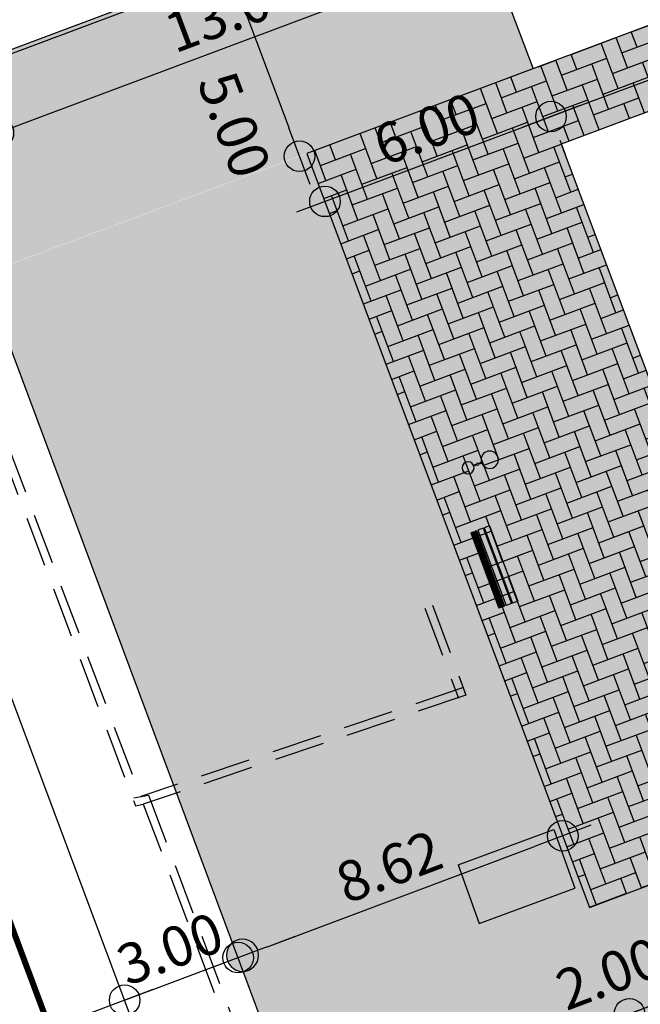
# Model space of a CAD drawing. Extents: x 173046 to 177910, y 2180190 to 2188065.
# Drawn here: x 177723 to 177738, y 2186646 to 2186671 of the extents above; entities that cross this region are included whole.
import ezdxf

# ---------------------------------------------------------------- set-up
doc = ezdxf.new("R2010")
doc.units = 0
doc.header["$LTSCALE"] = 5
doc.header["$MEASUREMENT"] = 0
doc.header["$PDSIZE"] = -1
for name, pattern in [('CONTINUO', [0]), ('FAIXA 4x6', [4, 1.6, -2.4]), ('HIDDEN', [0.375, 0.25, -0.125])]:
    doc.linetypes.add(name, pattern=pattern)
doc.layers.get('0').update_dxf_attribs({"linetype": 'CONTINUOUS'})
doc.layers.get('Defpoints').update_dxf_attribs({"linetype": 'CONTINUOUS'})
for name, color, linetype in [('A-01', 5, 'CONTINUOUS'), ('A-02', 2, 'CONTINUOUS'), ('A-04', 4, 'CONTINUOUS'), ('A-EQUIPAMENTOS', 7, 'CONTINUOUS'), ('A-FAIXA-4X6', 252, 'FAIXA 4x6'), ('A-GRAMA', 64, 'CONTINUOUS'), ('A-HT-PISO', 8, 'CONTINUOUS'), ('A-ILUMINAÇÃO', 7, 'CONTINUOUS'), ('A-MEIO-FIO', 6, 'CONTINUOUS'), ('A-NV03-JOT-ESQUADRIA', 2, 'CONTINUOUS'), ('A-NV03-JOT-PR-LIXEIRA', 80, 'CONTINUOUS'), ('A-NV03-JOT-PR-POSTVIA', 141, 'CONTINUOUS'), ('A-PAVER', 251, 'CONTINUOUS'), ('A-PROJ-1', 8, 'HIDDEN'), ('A0-COTA-500', 1, 'CONTINUOUS')]:
    doc.layers.add(name, color=color, linetype=linetype)
doc.styles.add('RS-60-500', font='ROMANS.SHX', dxfattribs={"height": 0.75})
doc.styles.add('RS-80-500', font='ROMANS.SHX', dxfattribs={"height": 1})
doc.dimstyles.new('DC-RS60', dxfattribs={"dimtxt": 0.75, "dimasz": 0.75, "dimexe": 1, "dimexo": 1, "dimgap": 0.3, "dimtad": 1, "dimzin": 5, "dimdsep": 46, "dimtxsty": 'RS-60-500', "dimblk": 'DOT1', "dimblk1": 'DOT1', "dimblk2": 'DOT1', "dimsah": 1, "dimcen": 0.09, "dimclrd": 1, "dimclre": 1, "dimclrt": 2, "dimadec": 0, "dimazin": 0, "dimtfac": 0.018, "dimtix": 1, "dimtmove": 2, "dimatfit": 3, "dimldrblk": 'DOT1', "dimfxl": 0, "dimtolj": 1, "dimtzin": 12, "dimarcsym": 0})
pattern_1 = [(20.48173, (177564.26973, 2187085.86567), (0.23475007, 0.514677), [1.2, -0.4]), (110.48173, (177564.64444, 2187086.00564), (0.23475007, 0.514677), [1.2, -0.4])]
pattern_2 = [(148.051646, (187255.83045, 2188165.38634), (-0.89103967, -0.36769935), [0, -0.76, 0, -0.85, 0, -0.8125]), (118.051646, (187255.8305, 2188165.3863), (-1.63190832, 0.33321125), [0, -0.41, 0, -0.685, 0, -0.2625]), (78.051646, (187256.04635, 2188164.8105), (-0.549261616, 1.456979604), [0, -0.25, 0, -0.9, 0, -1.175]), (68.051646, (187256.0463, 2188164.8105), (-0.93856116, 1.25334785), [0, -0.125, 0, -0.59, 0, -0.675])]

# ---------------------------------------------------------------- blocks, each defined once
blk = doc.blocks.new('LUMICICLOVIA')
at = {"layer": 'A-NV03-JOT-PR-POSTVIA'}
blk.add_hatch(color=256, dxfattribs=at).paths.add_polyline_path([(0.2, 0, 1), (-0.2, 0, 1)])
blk.add_circle((0, 0), 0.2, dxfattribs=at)
blk = doc.blocks.new('BANCO-PLANTA')
at = {"layer": 'A-EQUIPAMENTOS'}
for p, q in [((-1, 0.44), (-1, 0.5)), ((-1, 0.5), (1, 0.5)), ((1, 0.44), (1, 0.5)), ((-1, 0.47), (1, 0.47)), ((-1, 0.44), (1, 0.44)), ((-1, 0.395), (-1, 0.425)), ((-1, 0.425), (1, 0.425)), ((-1, 0.395), (1, 0.395)), ((-1, 0.35), (-1, 0.38)), ((-1, 0.38), (1, 0.38)), ((-1, 0.35), (1, 0.35)), ((-1, 0.167), (-1, 0.31)), ((-1, 0.31), (1, 0.31)), ((-0.75, 0.31), (-0.75, 0.35)), ((-0.73, 0.31), (-0.73, 0.35)), ((0.73, 0.31), (0.73, 0.35)), ((0.75, 0.31), (0.75, 0.35)), ((1, 0.395), (1, 0.425)), ((1, 0.35), (1, 0.38)), ((1, 0.167), (1, 0.31)), ((-1, 0.167), (1, 0.167)), ((-1, 0), (-1, 0.142)), ((-1, 0.142), (1, 0.142)), ((-1, 0), (1, 0)), ((-0.75, 0.142), (-0.75, 0.167)), ((-0.73, 0.142), (-0.73, 0.167)), ((0.73, 0.142), (0.73, 0.167)), ((0.75, 0.142), (0.75, 0.167)), ((1, 0), (1, 0.142))]:
    blk.add_line(p, q, dxfattribs=at)
blk = doc.blocks.new('LIXEIRA-PLANTA')
at = {"layer": 'A-NV03-JOT-ESQUADRIA', "color": 80}
for p, q in [((-0.01, 0.105), (-0.01, 0.023)), ((0.01, 0.105), (0.01, 0.023)), ((-0.01, -0.023), (-0.01, -0.105)), ((0.01, -0.023), (0.01, -0.105))]:
    blk.add_line(p, q, dxfattribs=at)
for centre, radius in [((0, 0.32), 0.215), ((0, 0), 0.0251), ((0, -0.255), 0.15)]:
    blk.add_circle(centre, radius, dxfattribs=at)
blk = doc.blocks.new('LIX')
at = {"layer": 'A-NV03-JOT-PR-LIXEIRA'}
blk.add_blockref('LIXEIRA-PLANTA', (0, 0), dxfattribs=at)
blk = doc.blocks.new('DOT1')
at = {"color": 1}
blk.add_line((1, 0), (-1, 0), dxfattribs=at)
blk.add_circle((0, 0), 0.506, dxfattribs=at)
blk = doc.blocks.new('*D90')
at = {"layer": 'A0-COTA-500', "color": 1, "lineweight": -2}
for p, q in [((177728.771, 2186647.602), (177729.473, 2186647.865)), ((177725.25, 2186646.282), (177728.069, 2186647.339)), ((177728.419, 2186646.404), (177728.42, 2186646.403)), ((177724.548, 2186646.019), (177723.846, 2186645.756))]:
    blk.add_line(p, q, dxfattribs=at)
at = {"layer": 'Defpoints', "color": 0}
for p in [(177728.068, 2186647.34), (177728.069, 2186647.339), (177725.249, 2186646.287)]:
    blk.add_point(p, dxfattribs=at)
at = {"layer": 'A0-COTA-500', "color": 1, "lineweight": -2, "xscale": 0.75, "yscale": 0.75, "zscale": 0.75}
for p, rotation in [((177728.069, 2186647.339), 200.5516464107903), ((177725.25, 2186646.282), 20.55164641079028)]:
    blk.add_blockref('DOT1', p, dxfattribs=dict(at, rotation=rotation))
at = {"layer": 'A0-COTA-500', "color": 3, "insert": (177726.379, 2186647.56), "char_height": 1, "attachment_point": 5, "rotation": 20.5516, "style": 'RS-80-500'}
blk.add_mtext('\\A1;3.00', dxfattribs=at)
blk = doc.blocks.new('*D91')
at = {"layer": 'A0-COTA-500', "color": 1, "lineweight": -2}
for p, q in [((177728.771, 2186647.602), (177735.433, 2186650.1)), ((177736.487, 2186649.427), (177736.487, 2186649.427))]:
    blk.add_line(p, q, dxfattribs=at)
at = {"layer": 'Defpoints', "color": 0}
for p in [(177736.136, 2186650.363), (177736.136, 2186650.363), (177728.068, 2186647.34)]:
    blk.add_point(p, dxfattribs=at)
at = {"layer": 'A0-COTA-500', "color": 1, "lineweight": -2, "xscale": 0.75, "yscale": 0.75, "zscale": 0.75}
for p, rotation in [((177736.136, 2186650.363), 20.55164641079028), ((177728.069, 2186647.339), 200.5516464107903)]:
    blk.add_blockref('DOT1', p, dxfattribs=dict(at, rotation=rotation))
at = {"layer": 'A0-COTA-500', "color": 3, "insert": (177731.821, 2186649.6), "char_height": 1, "attachment_point": 5, "rotation": 20.5516, "style": 'RS-80-500'}
blk.add_mtext('\\A1;8.62', dxfattribs=at)
blk = doc.blocks.new('*D92')
at = {"layer": 'A0-COTA-500', "color": 1, "lineweight": -2}
for p, q in [((177739.026, 2186648.352), (177740.016, 2186645.71)), ((177740.368, 2186646.909), (177741.07, 2186647.173)), ((177737.793, 2186645.944), (177739.665, 2186646.646)), ((177737.09, 2186645.681), (177736.388, 2186645.417))]:
    blk.add_line(p, q, dxfattribs=at)
at = {"layer": 'Defpoints', "color": 0}
for p in [(177738.675, 2186649.288), (177736.802, 2186648.586), (177739.665, 2186646.646)]:
    blk.add_point(p, dxfattribs=at)
at = {"layer": 'A0-COTA-500', "color": 1, "lineweight": -2, "xscale": 0.75, "yscale": 0.75, "zscale": 0.75}
for p, rotation in [((177739.665, 2186646.646), 200.5516464107903), ((177737.793, 2186645.944), 20.55164641079028)]:
    blk.add_blockref('DOT1', p, dxfattribs=dict(at, rotation=rotation))
at = {"layer": 'A0-COTA-500', "color": 3, "insert": (177737.29, 2186646.942), "char_height": 1, "attachment_point": 5, "rotation": 20.5516, "style": 'RS-80-500'}
blk.add_mtext('\\A1;2.00', dxfattribs=at)
blk = doc.blocks.new('*D96')
at = {"layer": 'A0-COTA-500', "color": 1, "lineweight": -2}
for p, q in [((177727.089, 2186671.644), (177726.906, 2186671.575)), ((177729.334, 2186667.946), (177728.105, 2186671.224))]:
    blk.add_line(p, q, dxfattribs=at)
at = {"layer": 'Defpoints', "color": 0}
for p in [(177728.026, 2186671.995), (177727.842, 2186671.926), (177729.781, 2186667.313)]:
    blk.add_point(p, dxfattribs=at)
at = {"layer": 'A0-COTA-500', "color": 1, "lineweight": -2, "xscale": 0.75, "yscale": 0.75, "zscale": 0.75}
for p, rotation in [((177727.842, 2186671.926), 110.5516463919503), ((177729.597, 2186667.244), 290.5516463919502)]:
    blk.add_blockref('DOT1', p, dxfattribs=dict(at, rotation=rotation))
at = {"layer": 'A0-COTA-500', "color": 3, "insert": (177727.977, 2186668.028), "char_height": 1, "attachment_point": 5, "rotation": 290.5516, "style": 'RS-80-500'}
blk.add_mtext('\\A1;5.00', dxfattribs=at)
blk = doc.blocks.new('*D107')
at = {"layer": 'A0-COTA-500', "color": 1, "lineweight": -2}
for p, q in [((177732.022, 2186678.428), (177734.636, 2186671.455)), ((177722.815, 2186668.091), (177733.583, 2186672.128))]:
    blk.add_line(p, q, dxfattribs=at)
at = {"layer": 'Defpoints', "color": 0}
for p in [(177731.671, 2186679.364), (177734.285, 2186672.391), (177721.471, 2186669.537)]:
    blk.add_point(p, dxfattribs=at)
at = {"layer": 'A0-COTA-500', "color": 1, "lineweight": -2, "xscale": 0.75, "yscale": 0.75, "zscale": 0.75}
for p, rotation in [((177734.285, 2186672.391), 20.55164641079028), ((177722.112, 2186667.828), 200.5516464107903)]:
    blk.add_blockref('DOT1', p, dxfattribs=dict(at, rotation=rotation))
at = {"layer": 'A0-COTA-500', "color": 3, "insert": (177727.918, 2186670.859), "char_height": 1, "attachment_point": 5, "rotation": 20.5516, "style": 'RS-80-500'}
blk.add_mtext('\\A1;13.00', dxfattribs=at)
blk = doc.blocks.new('*D117')
at = {"layer": 'A0-COTA-500', "color": 1, "lineweight": -2}
for p, q in [((177730.929, 2186666.387), (177735.143, 2186667.966)), ((177736.066, 2186667.64), (177736.196, 2186667.293))]:
    blk.add_line(p, q, dxfattribs=at)
at = {"layer": 'Defpoints', "color": 0}
for p in [(177735.715, 2186668.576), (177735.845, 2186668.23), (177730.097, 2186666.47)]:
    blk.add_point(p, dxfattribs=at)
at = {"layer": 'A0-COTA-500', "color": 1, "lineweight": -2, "xscale": 0.75, "yscale": 0.75, "zscale": 0.75}
for p, rotation in [((177735.845, 2186668.23), 20.55164641079028), ((177730.227, 2186666.123), 200.5516464107903)]:
    blk.add_blockref('DOT1', p, dxfattribs=dict(at, rotation=rotation))
at = {"layer": 'A0-COTA-500', "color": 3, "insert": (177732.755, 2186667.926), "char_height": 1, "attachment_point": 5, "rotation": 20.5516, "style": 'RS-80-500'}
blk.add_mtext('\\A1;6.00', dxfattribs=at)
blk = doc.blocks.new('*D118')
at = {"layer": 'A0-COTA-500', "color": 1, "lineweight": -2}
for p, q in [((177747.667, 2186673.73), (177747.667, 2186673.73)), ((177736.547, 2186668.493), (177747.315, 2186672.53))]:
    blk.add_line(p, q, dxfattribs=at)
at = {"layer": 'Defpoints', "color": 0}
for p in [(177748.018, 2186672.793), (177748.018, 2186672.793), (177735.715, 2186668.576)]:
    blk.add_point(p, dxfattribs=at)
at = {"layer": 'A0-COTA-500', "color": 1, "lineweight": -2, "xscale": 0.75, "yscale": 0.75, "zscale": 0.75}
for p, rotation in [((177748.018, 2186672.793), 20.55164641079028), ((177735.845, 2186668.23), 200.5516464107903)]:
    blk.add_blockref('DOT1', p, dxfattribs=dict(at, rotation=rotation))
at = {"layer": 'A0-COTA-500', "color": 3, "insert": (177741.651, 2186671.261), "char_height": 1, "attachment_point": 5, "rotation": 20.5516, "style": 'RS-80-500'}
blk.add_mtext('\\A1;13.00', dxfattribs=at)

msp = doc.modelspace()

# ---------------------------------------------------------------- hatches: boundary and pattern name
at = {"layer": 'A-GRAMA'}
h = msp.add_hatch(dxfattribs=at)
h.set_pattern_fill('AR-SAND', color=256, scale=0.5, angle=110.5516, style=0)
h.set_pattern_definition(pattern_2)
edge = h.paths.add_edge_path()
edge.add_arc((177737.731, 2186747.296), 5.5, 201.9143, 248.6158)
edge.add_arc((177732.809, 2186734.725), 8, 380.5516, 428.6158, ccw=False)
edge.add_line((177740.299, 2186737.533), (177784.052, 2186620.832))
edge.add_line((177784.052, 2186620.832), (177785.891, 2186621.526))
edge.add_line((177785.891, 2186621.526), (177738.035, 2186747.275))
edge.add_line((177738.035, 2186747.275), (177732.628, 2186745.243))
h = msp.add_hatch(dxfattribs=at)
h.set_pattern_fill('AR-SAND', color=256, scale=0.5, angle=110.5516, style=0)
h.set_pattern_definition(pattern_2)
h.paths.add_polyline_path([(177735.399, 2186669.419), (177721.729, 2186664.313), (177696.555, 2186731.711), (177713.881, 2186738.21), (177717.73, 2186727.941), (177701.812, 2186721.973), (177710.238, 2186699.501), (177722.41, 2186704.064), (177725.219, 2186696.574), (177713.046, 2186692.01), (177721.471, 2186669.537), (177733.644, 2186674.101)])
h = msp.add_hatch(dxfattribs=at)
h.set_pattern_fill('AR-SAND', color=256, scale=0.5, angle=110.5516, style=0)
h.set_pattern_definition(pattern_2)
edge = h.paths.add_edge_path()
edge.add_line((177758.338, 2186656.66), (177760.211, 2186657.362))
edge.add_line((177760.211, 2186657.362), (177753.19, 2186676.089))
edge.add_line((177753.19, 2186676.089), (177747.572, 2186673.983))
edge.add_line((177747.572, 2186673.983), (177745.817, 2186678.665))
edge.add_line((177745.817, 2186678.665), (177757.989, 2186683.228))
edge.add_line((177757.989, 2186683.228), (177769.832, 2186651.64))
edge.add_line((177769.832, 2186651.64), (177731.775, 2186637.416))
edge.add_line((177731.775, 2186637.416), (177721.731, 2186664.306))
edge.add_line((177721.731, 2186664.306), (177729.781, 2186667.313))
edge.add_line((177729.781, 2186667.313), (177736.802, 2186648.586))
edge.add_line((177736.802, 2186648.586), (177738.675, 2186649.288))
edge.add_arc((177745.559, 2186660.836), 13.444, 239.1993, 341.904)
h = msp.add_hatch(dxfattribs=at)
h.set_pattern_fill('AR-SAND', color=256, scale=0.5, angle=110.5516, style=0)
h.set_pattern_definition(pattern_2)
edge = h.paths.add_edge_path()
edge.add_line((177780.617, 2186619.544), (177781.711, 2186619.954))
edge.add_line((177781.711, 2186619.954), (177769.835, 2186651.632))
edge.add_line((177769.835, 2186651.632), (177731.775, 2186637.416))
edge.add_line((177731.775, 2186637.416), (177735.761, 2186626.745))
edge.add_arc((177735.977, 2186634.742), 8, 268.4574, 278.2501)
edge.add_line((177737.125, 2186626.825), (177749.816, 2186628.665))
edge.add_line((177749.816, 2186628.665), (177771.91, 2186631.919))
edge.add_line((177771.91, 2186631.919), (177774.407, 2186631.745))
edge.add_line((177774.407, 2186631.745), (177775.896, 2186629.929))
edge.add_line((177775.896, 2186629.929), (177779.855, 2186619.258))
edge.add_line((177779.855, 2186619.258), (177780.617, 2186619.544))
at = {"layer": 'A-PAVER'}
h = msp.add_hatch(dxfattribs=at)
h.set_pattern_fill('AR-HBONE', color=256, scale=0.1, angle=45, style=0)
h.set_pattern_definition(pattern_1)
edge = h.paths.add_edge_path()
edge.add_line((177717.105, 2186632.394), (177745.002, 2186557.706))
edge.add_line((177745.002, 2186557.706), (177743.837, 2186555.11))
edge.add_line((177743.837, 2186555.11), (177768.875, 2186488.079))
edge.add_line((177768.875, 2186488.079), (177771.459, 2186486.877))
edge.add_line((177771.459, 2186486.877), (177784.262, 2186452.6))
edge.add_arc((177776.768, 2186449.801), 8, 263.322, 380.4817, ccw=False)
edge.add_line((177775.837, 2186441.855), (177757.344, 2186444.021))
edge.add_line((177757.344, 2186444.021), (177742.192, 2186443.153))
edge.add_line((177742.192, 2186443.153), (177745.727, 2186451.084))
edge.add_line((177745.727, 2186451.084), (177777.4, 2186447.878))
edge.add_line((177777.4, 2186447.878), (177745.723, 2186536.473))
edge.add_line((177745.723, 2186536.473), (177726.542, 2186587.591))
edge.add_line((177726.542, 2186587.591), (177696.142, 2186668.805))
edge.add_line((177696.142, 2186668.805), (177670.539, 2186737.035))
edge.add_line((177670.539, 2186737.035), (177636.174, 2186829.024))
edge.add_line((177636.174, 2186829.024), (177614.026, 2186888.476))
edge.add_line((177614.026, 2186888.476), (177618.64, 2186890.2))
edge.add_line((177618.64, 2186890.2), (177663.717, 2186769.609))
edge.add_line((177663.717, 2186769.609), (177666.294, 2186768.427))
edge.add_line((177666.294, 2186768.427), (177682.041, 2186726.273))
edge.add_line((177682.041, 2186726.273), (177680.873, 2186723.681))
edge.add_line((177680.873, 2186723.681), (177714.533, 2186633.565))
edge.add_line((177714.533, 2186633.565), (177717.105, 2186632.394))
h = msp.add_hatch(color=40, dxfattribs=at)
edge = h.paths.add_edge_path()
edge.add_line((177760.211, 2186657.362), (177753.19, 2186676.089))
edge.add_line((177753.19, 2186676.089), (177729.781, 2186667.313))
edge.add_line((177729.781, 2186667.313), (177736.802, 2186648.586))
edge.add_line((177736.802, 2186648.586), (177738.675, 2186649.288))
edge.add_arc((177745.559, 2186660.836), 13.444, 239.1993, 341.904)
edge.add_line((177758.338, 2186656.66), (177760.211, 2186657.362))
edge = h.paths.add_edge_path(flags=16)
edge.add_line((177753.313, 2186658.668), (177748.274, 2186672.11))
edge.add_line((177748.274, 2186672.11), (177736.101, 2186667.547))
edge.add_line((177736.101, 2186667.547), (177741.141, 2186654.105))
edge.add_line((177741.141, 2186654.105), (177741.862, 2186654.375))
edge.add_arc((177745.559, 2186660.836), 7.444, 240.22, 340.8833)
edge.add_line((177752.593, 2186658.398), (177753.313, 2186658.668))
h = msp.add_hatch(dxfattribs=at)
h.set_pattern_fill('AR-HBONE', color=256, scale=0.1, angle=45, style=0)
h.set_pattern_definition(pattern_1)
edge = h.paths.add_edge_path()
edge.add_line((177760.211, 2186657.362), (177753.19, 2186676.089))
edge.add_line((177753.19, 2186676.089), (177729.781, 2186667.313))
edge.add_line((177729.781, 2186667.313), (177736.802, 2186648.586))
edge.add_line((177736.802, 2186648.586), (177738.675, 2186649.288))
edge.add_arc((177745.559, 2186660.836), 13.444, 239.1993, 341.904)
edge.add_line((177758.338, 2186656.66), (177760.211, 2186657.362))
edge = h.paths.add_edge_path(flags=16)
edge.add_line((177753.313, 2186658.668), (177748.274, 2186672.11))
edge.add_line((177748.274, 2186672.11), (177736.101, 2186667.547))
edge.add_line((177736.101, 2186667.547), (177741.141, 2186654.105))
edge.add_line((177741.141, 2186654.105), (177741.862, 2186654.375))
edge.add_arc((177745.559, 2186660.836), 7.444, 240.22, 340.8833)
edge.add_line((177752.593, 2186658.398), (177753.313, 2186658.668))

# ---------------------------------------------------------------- linework, layer by layer
at = {"layer": 'A-01', "flags": 128}
msp.add_lwpolyline([(177713.046, 2186692.01), (177721.471, 2186669.537), (177733.644, 2186674.101), (177725.219, 2186696.574)], close=True, dxfattribs=at)
at = {"layer": 'A-02'}
msp.add_line((177721.413, 2186669.409), (177733.585, 2186673.972), dxfattribs=at)
at = {"layer": 'A-04', "color": 6, "linetype": 'CONTINUO'}
for points in [[(177733.539, 2186649.643), (177735.914, 2186650.521)], [(177735.914, 2186650.521), (177736.437, 2186649.061)], [(177733.539, 2186649.643), (177734.063, 2186648.183)], [(177734.063, 2186648.183), (177736.437, 2186649.061)]]:
    msp.add_lwpolyline(points, dxfattribs=at)
at = {"layer": 'A-FAIXA-4X6', "linetype": 'Continuous', "ltscale": 0.5, "const_width": 0.15}
msp.add_lwpolyline([(177726.937, 2186636.08), (177691.873, 2186729.955)], dxfattribs=at)
at = {"layer": 'A-HT-PISO', "color": 2, "ltscale": 10}
msp.add_line((177735.761, 2186626.745), (177696.554, 2186731.711), dxfattribs=at)
at = {"layer": 'A-HT-PISO', "color": 2}
msp.add_line((177713.985, 2186726.537), (177735.399, 2186669.419), dxfattribs=at)
msp.add_lwpolyline([(177760.211, 2186657.362), (177753.19, 2186676.089), (177729.781, 2186667.313), (177736.802, 2186648.586), (177738.675, 2186649.288, 0.480756), (177758.338, 2186656.66), (177760.211, 2186657.362)], format="xyb", dxfattribs=at)
at = {"layer": 'A-HT-PISO', "color": 2, "flags": 128}
msp.add_lwpolyline([(177753.313, 2186658.668), (177748.274, 2186672.11), (177736.101, 2186667.547), (177741.141, 2186654.105), (177741.862, 2186654.375, 0.469836), (177752.593, 2186658.398)], format="xyb", close=True, dxfattribs=at)
at = {"layer": 'A-MEIO-FIO', "linetype": 'CONTINUO'}
msp.add_line((177728.11, 2186638.656), (177694.294, 2186728.853), dxfattribs=at)
msp.add_line((177728.11, 2186638.656), (177694.294, 2186728.853), dxfattribs=at)
at = {"layer": 'A-PROJ-1'}
for points in [[(177719.69, 2186667.096), (177725.644, 2186651.339), (177725.676, 2186651.345)], [(177719.503, 2186667.026), (177725.516, 2186651.111), (177725.713, 2186651.149)], [(177732.9, 2186656.092), (177733.732, 2186653.857)], [(177732.713, 2186656.022), (177733.544, 2186653.787)], [(177733.668, 2186654.046), (177725.649, 2186651.338)], [(177733.732, 2186653.857), (177725.713, 2186651.149)], [(177725.478, 2186651.307), (177725.841, 2186651.377), (177731.084, 2186637.472), (177738.721, 2186640.389), (177741.568, 2186632.8), (177752.811, 2186634.331), (177757.339, 2186637.074)], [(177725.516, 2186651.111), (177725.713, 2186651.149), (177730.968, 2186637.214), (177738.604, 2186640.13), (177741.436, 2186632.58), (177752.878, 2186634.139)]]:
    msp.add_lwpolyline(points, dxfattribs=at)

# ---------------------------------------------------------------- block references
at = {"layer": 'A-EQUIPAMENTOS', "xscale": -1, "rotation": 110.5516463919502}
msp.add_blockref('BANCO-PLANTA', (177734.668, 2186657.127), dxfattribs=at)
at = {"layer": 'A-ILUMINAÇÃO', "xscale": -1, "rotation": 290.5516463919503}
msp.add_blockref('LIX', (177734.022, 2186659.593), dxfattribs=at)
at = {"layer": 'A-ILUMINAÇÃO', "xscale": -2.000000000263165, "yscale": 1.999999999982017, "zscale": 2.000000000000001, "rotation": 110.5516463969072}
msp.add_blockref('LUMICICLOVIA', (177728.179, 2186647.397), dxfattribs=at)

# ---------------------------------------------------------------- dimensions: what is measured, and where the dimension line sits
at = {"layer": 'A0-COTA-500'}
for base, p1, p2, picture, middle in [((177734.285, 2186672.391), (177721.471, 2186669.537), (177731.671, 2186679.364), '*D107', (177727.918, 2186670.859)), ((177748.018, 2186672.793), (177735.715, 2186668.576), (177748.018, 2186672.793), '*D118', (177741.651, 2186671.261)), ((177735.845, 2186668.23), (177730.097, 2186666.47), (177735.715, 2186668.576), '*D117', (177732.755, 2186667.926)), ((177736.136, 2186650.363), (177728.068, 2186647.34), (177736.136, 2186650.363), '*D91', (177731.821, 2186649.6))]:
    dim = msp.add_linear_dim(base=base, p1=p1, p2=p2, angle=200.5516, dimstyle='DC-RS60', override={"dimtxt": 1, "dimtxsty": 'RS-80-500', "dimse1": 1, "dimclrt": 3}, dxfattribs=at)
    dim.commit()
    dim.dimension.update_dxf_attribs({"geometry": picture, "text_midpoint": middle})
for base, p1, p2, angle, picture, middle in [((177727.842, 2186671.926), (177729.781, 2186667.313), (177728.026, 2186671.995), 110.5516, '*D96', (177727.977, 2186668.028)), ((177739.665, 2186646.646), (177736.802, 2186648.586), (177738.675, 2186649.288), 200.5516, '*D92', (177737.29, 2186646.942))]:
    dim = msp.add_linear_dim(base=base, p1=p1, p2=p2, angle=angle, dimstyle='DC-RS60', override={"dimtxt": 1, "dimtxsty": 'RS-80-500', "dimse1": 1, "dimclrt": 3}, dxfattribs=at)
    dim.commit()
    dim.dimension.update_dxf_attribs({"geometry": picture, "text_midpoint": middle, "dimtype": 160})
dim = msp.add_linear_dim(base=(177728.069, 2186647.339), p1=(177725.249, 2186646.287), p2=(177728.068, 2186647.34), angle=200.5516, text='3.00', dimstyle='DC-RS60', override={"dimtxt": 1, "dimtxsty": 'RS-80-500', "dimse1": 1, "dimclrt": 3}, dxfattribs=at)
dim.commit()
dim.dimension.update_dxf_attribs({"geometry": '*D90', "text_midpoint": (177726.379, 2186647.56)})

doc.saveas('drawing.dxf')
